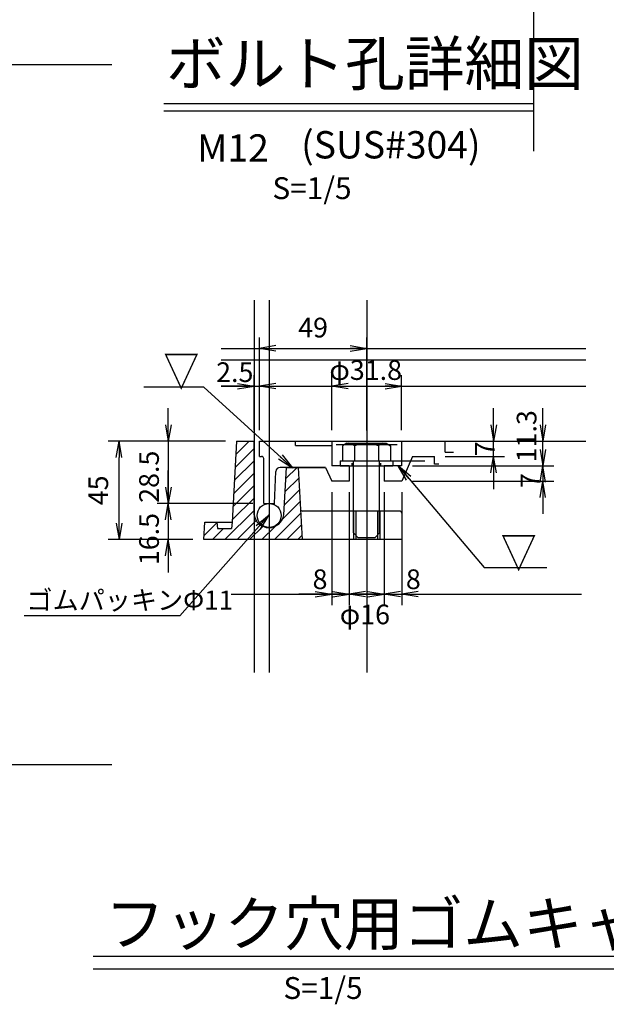
# Model space of a CAD drawing. Extents: x -76632 to -72432, y 5011 to 7981.
# Drawn here: x -73746 to -73210, y 6577 to 7478 of the extents above; entities that cross this region are included whole.
import ezdxf
from ezdxf.enums import TextEntityAlignment as Align

# ---------------------------------------------------------------- set-up
doc = ezdxf.new("R2010")
doc.units = 0
doc.header["$MEASUREMENT"] = 0
doc.header["$PDMODE"] = 2
doc.linetypes.add('CENTER1', pattern=[10, 6.25, -1.25, 1.25, -1.25])
doc.linetypes.add('DASHED2', pattern=[5, 2.5, -2.5])
doc.layers.get('0').update_dxf_attribs({"linetype": 'CONTINUOUS'})
doc.layers.get('DEFPOINTS').update_dxf_attribs({"color": 8, "linetype": 'CONTINUOUS'})
for name, color, linetype in [('sunpou', 1, 'CONTINUOUS'), ('ゴム', 6, 'CONTINUOUS'), ('図面枠等', 7, 'CONTINUOUS'), ('枠', 4, 'CONTINUOUS'), ('蓋', 6, 'CONTINUOUS'), ('部品', 1, 'CENTER1')]:
    doc.layers.add(name, color=color, linetype=linetype)
doc.styles.get("Standard").update_dxf_attribs({"font": 'romans.shx', "width": 0.8, "bigfont": 'BIGFONT.shx'})
doc.dimstyles.new('ｺﾋﾟｰ - S1-10-5', dxfattribs={"dimscale": 10, "dimtxt": 1.8, "dimasz": 1.5, "dimexe": 1, "dimexo": 1, "dimgap": 1, "dimtad": 3, "dimdec": 1, "dimlfac": 0.5, "dimdsep": 46, "dimtxsty": 'STANDARD', "dimblk": 'OPEN', "dimcen": 0.09, "dimclrd": 1, "dimclre": 1, "dimclrt": 7, "dimadec": 0, "dimazin": 2, "dimtfac": 1, "dimtdec": 1, "dimtmove": 2, "dimatfit": 1, "dimldrblk": 'OPEN', "dimfxl": 1, "dimtolj": 1, "dimtzin": 0, "dimlwd": -1, "dimlwe": -1, "dimarcsym": 0})

# ---------------------------------------------------------------- blocks, each defined once
blk = doc.blocks.new('_Open')
at = {"color": 0, "lineweight": -2}
for p, q in [((-1, 0.167), (0, 0)), ((-1, -0.167), (0, 0)), ((0, 0), (-1, 0))]:
    blk.add_line(p, q, dxfattribs=at)
blk = doc.blocks.new('*D128')
at = {"layer": 'DEFPOINTS', "color": 0, "transparency": 16777216}
for p in [(-73654.99, 7092.13), (-73547.59, 7092.13), (-73577.59, 7002.13)]:
    blk.add_point(p, dxfattribs=at)
at = {"layer": 'sunpou', "color": 1, "transparency": 16777216}
for p, q in [((-73557.59, 7092.13), (-73664.99, 7092.13)), ((-73654.99, 7017.13), (-73654.99, 7077.13)), ((-73587.59, 7002.13), (-73664.99, 7002.13))]:
    blk.add_line(p, q, dxfattribs=at)
at = {"layer": 'sunpou', "color": 1, "transparency": 16777216, "xscale": 15, "yscale": 15, "zscale": 15}
for p, rotation in [((-73654.99, 7092.13), 90), ((-73654.99, 7002.13), 270)]:
    blk.add_blockref('_Open', p, dxfattribs=dict(at, rotation=rotation))
at = {"layer": 'sunpou', "color": 7, "transparency": 16777216, "insert": (-73673.99, 7047.13), "char_height": 18, "attachment_point": 5, "rotation": 90}
blk.add_mtext('\\A1;45', dxfattribs=at)
blk = doc.blocks.new('*D129')
at = {"layer": 'DEFPOINTS', "color": 0, "transparency": 16777216}
for p in [(-73547.59, 7092.13), (-73609.99, 7035.13), (-73522.74, 7035.13)]:
    blk.add_point(p, dxfattribs=at)
at = {"layer": 'sunpou', "color": 1, "transparency": 16777216}
for p, q in [((-73609.99, 7107.13), (-73609.99, 7122.13)), ((-73557.59, 7092.13), (-73619.99, 7092.13)), ((-73609.99, 7092.13), (-73609.99, 7035.13)), ((-73532.74, 7035.13), (-73619.99, 7035.13)), ((-73609.99, 7020.13), (-73609.99, 7005.13))]:
    blk.add_line(p, q, dxfattribs=at)
at = {"layer": 'sunpou', "color": 1, "transparency": 16777216, "xscale": 15, "yscale": 15, "zscale": 15}
for p, rotation in [((-73609.99, 7092.13), 270), ((-73609.99, 7035.13), 90)]:
    blk.add_blockref('_Open', p, dxfattribs=dict(at, rotation=rotation))
at = {"layer": 'sunpou', "color": 7, "transparency": 16777216, "insert": (-73627.58, 7059.56), "char_height": 18, "attachment_point": 5, "rotation": 90}
blk.add_mtext('\\A1;28.5', dxfattribs=at)
blk = doc.blocks.new('*D130')
at = {"layer": 'DEFPOINTS', "color": 0, "transparency": 16777216}
for p in [(-73526.59, 7142.46), (-73531.59, 7092.13), (-73526.59, 7092.13)]:
    blk.add_point(p, dxfattribs=at)
at = {"layer": 'sunpou', "color": 1, "transparency": 16777216}
for p, q in [((-73531.59, 7102.13), (-73531.59, 7152.46)), ((-73526.59, 7102.13), (-73526.59, 7152.46)), ((-73546.59, 7142.46), (-73561.59, 7142.46)), ((-73531.59, 7142.46), (-73526.59, 7142.46)), ((-73511.59, 7142.46), (-73496.59, 7142.46))]:
    blk.add_line(p, q, dxfattribs=at)
at = {"layer": 'sunpou', "color": 1, "transparency": 16777216, "xscale": 15, "yscale": 15, "zscale": 15}
blk.add_blockref('_Open', (-73531.59, 7142.46), dxfattribs=at)
at = {"layer": 'sunpou', "color": 1, "transparency": 16777216, "xscale": 15, "yscale": 15, "zscale": 15, "rotation": 180}
blk.add_blockref('_Open', (-73526.59, 7142.46), dxfattribs=at)
at = {"layer": 'sunpou', "color": 7, "transparency": 16777216, "insert": (-73549.18, 7155.19), "char_height": 18, "attachment_point": 5}
blk.add_mtext('\\A1;2.5', dxfattribs=at)
blk = doc.blocks.new('*D131')
at = {"layer": 'DEFPOINTS', "color": 0, "transparency": 16777216}
for p in [(-73428.59, 7176.96), (-73526.59, 7092.13), (-73428.59, 7091.73)]:
    blk.add_point(p, dxfattribs=at)
at = {"layer": 'sunpou', "color": 1, "transparency": 16777216}
for p, q in [((-73526.59, 7102.13), (-73526.59, 7186.96)), ((-73428.59, 7101.73), (-73428.59, 7186.96)), ((-73511.59, 7176.96), (-73443.59, 7176.96))]:
    blk.add_line(p, q, dxfattribs=at)
at = {"layer": 'sunpou', "color": 1, "transparency": 16777216, "xscale": 15, "yscale": 15, "zscale": 15, "rotation": 180}
blk.add_blockref('_Open', (-73526.59, 7176.96), dxfattribs=at)
at = {"layer": 'sunpou', "color": 1, "transparency": 16777216, "xscale": 15, "yscale": 15, "zscale": 15}
blk.add_blockref('_Open', (-73428.59, 7176.96), dxfattribs=at)
at = {"layer": 'sunpou', "color": 7, "transparency": 16777216, "insert": (-73477.59, 7195.96), "char_height": 18, "attachment_point": 5}
blk.add_mtext('\\A1;49', dxfattribs=at)
blk = doc.blocks.new('*D132')
at = {"layer": 'DEFPOINTS', "color": 0, "transparency": 16777216}
for p in [(-73444.59, 7041.13), (-73412.59, 7041.13), (-73412.59, 6952.13)]:
    blk.add_point(p, dxfattribs=at)
at = {"layer": 'sunpou', "color": 1, "transparency": 16777216}
for p, q in [((-73444.59, 7031.13), (-73444.59, 6942.13)), ((-73412.59, 7031.13), (-73412.59, 6942.13)), ((-73459.59, 6952.13), (-73474.59, 6952.13)), ((-73444.59, 6952.13), (-73412.59, 6952.13)), ((-73397.59, 6952.13), (-73382.59, 6952.13))]:
    blk.add_line(p, q, dxfattribs=at)
at = {"layer": 'sunpou', "color": 1, "transparency": 16777216, "xscale": 15, "yscale": 15, "zscale": 15}
blk.add_blockref('_Open', (-73444.59, 6952.13), dxfattribs=at)
at = {"layer": 'sunpou', "color": 1, "transparency": 16777216, "xscale": 15, "yscale": 15, "zscale": 15, "rotation": 180}
blk.add_blockref('_Open', (-73412.59, 6952.13), dxfattribs=at)
at = {"layer": 'sunpou', "color": 7, "transparency": 16777216, "insert": (-73430.24, 6933.68), "char_height": 18, "attachment_point": 5}
blk.add_mtext('\\A1;φ16', dxfattribs=at)
blk = doc.blocks.new('*D133')
at = {"layer": 'DEFPOINTS', "color": 0, "transparency": 16777216}
for p in [(-73396.79, 7142.46), (-73460.39, 7092.13), (-73396.79, 7092.13)]:
    blk.add_point(p, dxfattribs=at)
at = {"layer": 'sunpou', "color": 1, "transparency": 16777216}
for p, q in [((-73460.39, 7102.13), (-73460.39, 7152.46)), ((-73396.79, 7102.13), (-73396.79, 7152.46)), ((-73445.39, 7142.46), (-73411.79, 7142.46))]:
    blk.add_line(p, q, dxfattribs=at)
at = {"layer": 'sunpou', "color": 1, "transparency": 16777216, "xscale": 15, "yscale": 15, "zscale": 15, "rotation": 180}
blk.add_blockref('_Open', (-73460.39, 7142.46), dxfattribs=at)
at = {"layer": 'sunpou', "color": 1, "transparency": 16777216, "xscale": 15, "yscale": 15, "zscale": 15}
blk.add_blockref('_Open', (-73396.79, 7142.46), dxfattribs=at)
at = {"layer": 'sunpou', "color": 7, "transparency": 16777216, "insert": (-73429.48, 7157.11), "char_height": 18, "attachment_point": 5}
blk.add_mtext('\\A1;φ31.8', dxfattribs=at)
blk = doc.blocks.new('*D134')
at = {"layer": 'DEFPOINTS', "color": 0, "transparency": 16777216}
for p in [(-73412.59, 7055.53), (-73396.59, 7055.53), (-73396.59, 6952.13)]:
    blk.add_point(p, dxfattribs=at)
at = {"layer": 'sunpou', "color": 1, "transparency": 16777216}
for p, q in [((-73412.59, 7045.53), (-73412.59, 6942.13)), ((-73396.59, 7045.53), (-73396.59, 6942.13)), ((-73427.59, 6952.13), (-73442.59, 6952.13)), ((-73412.59, 6952.13), (-73396.59, 6952.13)), ((-73381.59, 6952.13), (-73366.59, 6952.13))]:
    blk.add_line(p, q, dxfattribs=at)
at = {"layer": 'sunpou', "color": 1, "transparency": 16777216, "xscale": 15, "yscale": 15, "zscale": 15}
blk.add_blockref('_Open', (-73412.59, 6952.13), dxfattribs=at)
at = {"layer": 'sunpou', "color": 1, "transparency": 16777216, "xscale": 15, "yscale": 15, "zscale": 15, "rotation": 180}
blk.add_blockref('_Open', (-73396.59, 6952.13), dxfattribs=at)
at = {"layer": 'sunpou', "color": 7, "transparency": 16777216, "insert": (-73385.94, 6965.82), "char_height": 18, "attachment_point": 5}
blk.add_mtext('\\A1;8', dxfattribs=at)
blk = doc.blocks.new('*D135')
at = {"layer": 'DEFPOINTS', "color": 0, "transparency": 16777216}
for p in [(-73396.79, 7069.53), (-73396.59, 7055.53), (-73267.51, 7055.53)]:
    blk.add_point(p, dxfattribs=at)
at = {"layer": 'sunpou', "color": 1, "transparency": 16777216}
for p, q in [((-73267.51, 7084.53), (-73267.51, 7099.53)), ((-73386.79, 7069.53), (-73257.51, 7069.53)), ((-73267.51, 7069.53), (-73267.51, 7055.53)), ((-73386.59, 7055.53), (-73257.51, 7055.53)), ((-73267.51, 7040.53), (-73267.51, 7025.53))]:
    blk.add_line(p, q, dxfattribs=at)
at = {"layer": 'sunpou', "color": 1, "transparency": 16777216, "xscale": 15, "yscale": 15, "zscale": 15}
for p, rotation in [((-73267.51, 7069.53), 270), ((-73267.51, 7055.53), 90)]:
    blk.add_blockref('_Open', p, dxfattribs=dict(at, rotation=rotation))
at = {"layer": 'sunpou', "color": 7, "transparency": 16777216, "insert": (-73278.8, 7055.98), "char_height": 18, "attachment_point": 5, "rotation": 90}
blk.add_mtext('\\A1;7', dxfattribs=at)
blk = doc.blocks.new('*D136')
at = {"layer": 'DEFPOINTS', "color": 0, "transparency": 16777216}
for p in [(-73396.79, 7092.13), (-73267.51, 7092.13), (-73396.79, 7069.53)]:
    blk.add_point(p, dxfattribs=at)
at = {"layer": 'sunpou', "color": 1, "transparency": 16777216}
for p, q in [((-73267.51, 7107.13), (-73267.51, 7122.13)), ((-73386.79, 7092.13), (-73257.51, 7092.13)), ((-73267.51, 7069.53), (-73267.51, 7092.13)), ((-73386.79, 7069.53), (-73257.51, 7069.53)), ((-73267.51, 7054.53), (-73267.51, 7039.53))]:
    blk.add_line(p, q, dxfattribs=at)
at = {"layer": 'sunpou', "color": 1, "transparency": 16777216, "xscale": 15, "yscale": 15, "zscale": 15}
for p, rotation in [((-73267.51, 7092.13), 270), ((-73267.51, 7069.53), 90)]:
    blk.add_blockref('_Open', p, dxfattribs=dict(at, rotation=rotation))
at = {"layer": 'sunpou', "color": 7, "transparency": 16777216, "insert": (-73282.42, 7096.58), "char_height": 18, "attachment_point": 5, "rotation": 90}
blk.add_mtext('\\A1;11.3', dxfattribs=at)
blk = doc.blocks.new('*D137')
at = {"layer": 'DEFPOINTS', "color": 0, "transparency": 16777216}
for p in [(-73366.74, 7092.13), (-73312.51, 7092.13), (-73366.74, 7078.13)]:
    blk.add_point(p, dxfattribs=at)
at = {"layer": 'sunpou', "color": 1, "transparency": 16777216}
for p, q in [((-73312.51, 7107.13), (-73312.51, 7122.13)), ((-73356.74, 7092.13), (-73302.51, 7092.13)), ((-73312.51, 7078.13), (-73312.51, 7092.13)), ((-73356.74, 7078.13), (-73302.51, 7078.13)), ((-73312.51, 7063.13), (-73312.51, 7048.13))]:
    blk.add_line(p, q, dxfattribs=at)
at = {"layer": 'sunpou', "color": 1, "transparency": 16777216, "xscale": 15, "yscale": 15, "zscale": 15}
for p, rotation in [((-73312.51, 7092.13), 270), ((-73312.51, 7078.13), 90)]:
    blk.add_blockref('_Open', p, dxfattribs=dict(at, rotation=rotation))
at = {"layer": 'sunpou', "color": 7, "transparency": 16777216, "insert": (-73320.62, 7085.13), "char_height": 18, "attachment_point": 5, "rotation": 90}
blk.add_mtext('\\A1;7', dxfattribs=at)
blk = doc.blocks.new('*D138')
at = {"layer": 'DEFPOINTS', "color": 0, "transparency": 16777216}
for p in [(-73460.59, 7055.53), (-73444.59, 7055.53), (-73460.59, 6952.13)]:
    blk.add_point(p, dxfattribs=at)
at = {"layer": 'sunpou', "color": 1, "transparency": 16777216}
for p, q in [((-73460.59, 7045.53), (-73460.59, 6942.13)), ((-73444.59, 7045.53), (-73444.59, 6942.13)), ((-73475.59, 6952.13), (-73490.59, 6952.13)), ((-73444.59, 6952.13), (-73460.59, 6952.13)), ((-73429.59, 6952.13), (-73414.59, 6952.13))]:
    blk.add_line(p, q, dxfattribs=at)
at = {"layer": 'sunpou', "color": 1, "transparency": 16777216, "xscale": 15, "yscale": 15, "zscale": 15}
blk.add_blockref('_Open', (-73460.59, 6952.13), dxfattribs=at)
at = {"layer": 'sunpou', "color": 1, "transparency": 16777216, "xscale": 15, "yscale": 15, "zscale": 15, "rotation": 180}
blk.add_blockref('_Open', (-73444.59, 6952.13), dxfattribs=at)
at = {"layer": 'sunpou', "color": 7, "transparency": 16777216, "insert": (-73471.24, 6965.82), "char_height": 18, "attachment_point": 5}
blk.add_mtext('\\A1;8', dxfattribs=at)
blk = doc.blocks.new('*D139')
at = {"layer": 'DEFPOINTS', "color": 0, "transparency": 16777216}
for p in [(-73547.59, 7035.13), (-73609.99, 7002.13), (-73577.59, 7002.13)]:
    blk.add_point(p, dxfattribs=at)
at = {"layer": 'sunpou', "color": 1, "transparency": 16777216}
for p, q in [((-73609.99, 7050.13), (-73609.99, 7065.13)), ((-73557.59, 7035.13), (-73619.99, 7035.13)), ((-73609.99, 7035.13), (-73609.99, 7002.13)), ((-73587.59, 7002.13), (-73619.99, 7002.13)), ((-73609.99, 6987.13), (-73609.99, 6972.13))]:
    blk.add_line(p, q, dxfattribs=at)
at = {"layer": 'sunpou', "color": 1, "transparency": 16777216, "xscale": 15, "yscale": 15, "zscale": 15}
for p, rotation in [((-73609.99, 7035.13), 270), ((-73609.99, 7002.13), 90)]:
    blk.add_blockref('_Open', p, dxfattribs=dict(at, rotation=rotation))
at = {"layer": 'sunpou', "color": 7, "transparency": 16777216, "insert": (-73627.58, 7002.56), "char_height": 18, "attachment_point": 5, "rotation": 90}
blk.add_mtext('\\A1;16.5', dxfattribs=at)

msp = doc.modelspace()

# ---------------------------------------------------------------- linework, layer by layer
at = {"linetype": 'Continuous'}
for p, q in [((-73446.7372126, 7090.13397592), (-73450.63721073, 7087.88231065)), ((-73450.63721073, 7087.88231065), (-73450.63721073, 7074.13397539)), ((-73446.7372126, 7090.13397592), (-73410.7372114, 7090.13397592)), ((-73439.66755876, 7087.88231065), (-73439.66755876, 7074.13397539)), ((-73417.80686523, 7087.88231065), (-73417.80686523, 7074.13397539)), ((-73410.7372114, 7090.13397592), (-73406.83721327, 7087.88231065)), ((-73406.83721327, 7087.88231065), (-73406.83721327, 7074.13397539)), ((-73440.737212, 7008.13383682), (-73440.73707131, 7074.13397539)), ((-73416.737212, 7008.13411542), (-73416.73707132, 7074.13397539)), ((-73440.737212, 7008.13383682), (-73436.73735156, 7004.13397539)), ((-73420.73735003, 7004.13397539), (-73416.737212, 7008.13411542)), ((-73436.73735116, 7004.13397539), (-73420.73735103, 7004.13397539))]:
    msp.add_line(p, q, dxfattribs=at)
for centre, radius, start, end in [((-73445.15238514, 7082.32790726), 7.80606826, 45.3611399997, 90.0000400006), ((-73428.73721295, 7062.478341), 27.65563492, 66.7196900013, 113.28033), ((-73412.32203885, 7082.88564468), 7.41956745, 102.3334300018, 137.6665200017)]:
    msp.add_arc(centre, radius, start, end, dxfattribs=at)
at = {"layer": 'DEFPOINTS'}
for p, q in [((-73276.19766848, 7697.71805677), (-73276.19766848, 7357.45657519)), ((-75287.98185049, 7436.47576158), (-73661.43970644, 7436.47576158)), ((-73531.59113378, 7220.92031653), (-73531.59113378, 6880.65883494)), ((-73517.737212, 7220.94529246), (-73517.737212, 6880.68381088)), ((-73428.59113378, 7220.92031653), (-73428.59113378, 6880.65883494)), ((-73561.59113378, 7176.9627997), (-73228.35082799, 7176.9627997)), ((-73561.59113378, 7166.5351949), (-73228.35082799, 7166.5351949)), ((-73561.59113378, 7142.45743648), (-73228.35082799, 7142.45743648)), ((-73502.737212, 7092.13397592), (-73228.35082799, 7092.13397592)), ((-73456.59114823, 7089.13397579), (-73400.59114823, 7089.13397579)), ((-73444.73721778, 7074.13397539), (-73375.46249855, 7074.13397539)), ((-73552.59113378, 6952.13397539), (-73232.36485991, 6952.13397539)), ((-75313.78386194, 6796.47576158), (-73661.43970644, 6796.47576158))]:
    msp.add_line(p, q, dxfattribs=at)
at = {"layer": 'ゴム'}
msp.add_circle((-73517.73721862, 7024.13397539), 11, dxfattribs=at)
at = {"layer": '図面枠等', "linetype": 'Continuous'}
for p, q in [((-73614.01332695, 7400.7523373), (-73276.19766848, 7400.7523373)), ((-73614.01332695, 7394.04338915), (-73276.19766848, 7394.04338915)), ((-73678.67712688, 6621.05257981), (-73175.50652807, 6621.05257981)), ((-73678.67712688, 6609.55257981), (-73175.50652807, 6609.55257981))]:
    msp.add_line(p, q, dxfattribs=at)
at = {"layer": '枠'}
for p, q in [((-73547.59081224, 7092.13397539), (-73551.70247941, 7018.13342941)), ((-73548.26451124, 7080.00894383), (-73536.13947969, 7092.13397539)), ((-73547.59081224, 7092.13397539), (-73531.59113378, 7092.13397539)), ((-73531.59113378, 7024.63857842), (-73531.59113378, 7092.13397539)), ((-73548.93011362, 7068.02963296), (-73531.59113378, 7085.3686128)), ((-73549.59571599, 7056.05032208), (-73531.59113378, 7074.0549043)), ((-73550.26131837, 7044.07101121), (-73531.59113378, 7062.7411958)), ((-73504.27273636, 7024.63857842), (-73501.78405626, 7068.13397539)), ((-73502.36223535, 7058.02896874), (-73492.25722869, 7068.13397539)), ((-73501.78405626, 7068.13397539), (-73491.32639505, 7068.13397539)), ((-73491.32639505, 7068.13397539), (-73487.55059378, 7002.14318145)), ((-73550.92692075, 7032.09170033), (-73531.59113378, 7051.4274873)), ((-73503.04885947, 7046.02863611), (-73490.76446893, 7058.31302665)), ((-73503.7354836, 7034.02830348), (-73490.15216566, 7047.61162143)), ((-73551.59252312, 7020.11238946), (-73531.59113378, 7040.1137788)), ((-73505.37445377, 7021.07678442), (-73489.53986238, 7036.91021621)), ((-73558.25788869, 7002.13331539), (-73531.59113378, 7028.8000703)), ((-73513.0030547, 7002.13331539), (-73488.9275591, 7026.20881099)), ((-73398.59113378, 7028.13331539), (-73487.15210782, 7028.13331539)), ((-73440.59113378, 7028.13331539), (-73440.59113378, 7002.13331539)), ((-73438.59113378, 7028.13331539), (-73438.59113378, 7002.13331539)), ((-73418.59113378, 7028.13331539), (-73418.59113378, 7002.13331539)), ((-73416.59113378, 7028.13331539), (-73416.59113378, 7002.13331539)), ((-73577.59113378, 7002.13331539), (-73576.49492542, 7018.13341139)), ((-73577.34884137, 7005.66977971), (-73565.53464723, 7017.48397384)), ((-73576.49492542, 7018.13341139), (-73551.70248041, 7018.13341139)), ((-73565.59146566, 7018.13341139), (-73565.06653368, 7012.13341139)), ((-73551.70215503, 7018.13341139), (-73552.03553099, 7012.13341139)), ((-73546.94418019, 7002.13331539), (-73529.60846485, 7019.46903073)), ((-73524.3167632, 7002.13331539), (-73512.04536044, 7014.40471814)), ((-73501.6893462, 7002.13331539), (-73488.31525582, 7015.50740577)), ((-73569.57159719, 7002.13331539), (-73559.57150119, 7012.13341139)), ((-73565.06653368, 7012.13341139), (-73552.03585637, 7012.13341139)), ((-73535.6304717, 7002.13331539), (-73523.62060564, 7014.14318145)), ((-73491.59764129, 7002.13331539), (-73487.76908795, 7005.96186872)), ((-73487.55059378, 7002.13331539), (-73577.59113378, 7002.13331539)), ((-73396.59113378, 7002.13331539), (-73487.55059378, 7002.13331539))]:
    msp.add_line(p, q, dxfattribs=at)
for centre, radius, start, end in [((-73517.93193507, 7026.91229169), 13.84714705, 189.4508131754, 350.5491868246), ((-73487.15210782, 7030.13331539), 2, 180.0000000001, 270), ((-73398.59113378, 7026.13331539), 2, 0, 90)]:
    msp.add_arc(centre, radius, start, end, dxfattribs=at)
at = {"layer": '蓋'}
for p, q in [((-73526.59113378, 7092.13397539), (-73460.39113378, 7092.13397539)), ((-73460.39113378, 7092.13397539), (-73460.39113378, 7069.53397539)), ((-73396.79113378, 7092.13397592), (-73349.13208732, 7092.13397592)), ((-73396.79113378, 7092.13397592), (-73396.79113378, 7069.53397539)), ((-73386.59113378, 7078.13397539), (-73396.59113378, 7055.53397539)), ((-73386.59113378, 7078.13397539), (-73366.73675663, 7078.13397539)), ((-73444.59113378, 7069.53397539), (-73460.39113378, 7069.53397539)), ((-73444.59113378, 7069.53397539), (-73444.59113378, 7055.53397539)), ((-73396.79113378, 7069.53397539), (-73412.59113378, 7069.53397539)), ((-73412.59113378, 7069.53397539), (-73412.59113378, 7055.53397539)), ((-73466.16635501, 7068.13397539), (-73507.73950662, 7068.13397539)), ((-73499.36256235, 7068.13397539), (-73466.16635501, 7068.13397539)), ((-73466.16635501, 7068.13397539), (-73460.59113378, 7055.53397539)), ((-73444.59113378, 7055.53397539), (-73460.59113378, 7055.53397539)), ((-73396.59113378, 7055.53397539), (-73412.59113378, 7055.53397539)), ((-73396.59113378, 7026.13397539), (-73396.59113378, 7002.13397539))]:
    msp.add_line(p, q, dxfattribs=at)
at = {"layer": '蓋', "linetype": 'Continuous'}
for p, q in [((-73526.59113378, 7078.13397539), (-73526.59113378, 7092.13397539)), ((-73493.737324, 7088.13397539), (-73493.737324, 7092.13402975)), ((-73493.737324, 7088.13397539), (-73460.39113378, 7088.13397539)), ((-73493.736972, 7088.13397539), (-73493.736972, 7092.13402975)), ((-73356.7368459, 7082.13436116), (-73356.7368459, 7092.13436116)), ((-73526.59113378, 7078.13397539), (-73524.737212, 7078.13397539)), ((-73366.73688161, 7071.13578982), (-73366.7367566, 7078.13578982)), ((-73356.7368459, 7082.13436116), (-73349.13208732, 7082.13436116)), ((-73522.737212, 7035.13397539), (-73522.737212, 7076.13397539)), ((-73362.56040647, 7071.13571523), (-73366.73688161, 7071.13578982)), ((-73512.737212, 7035.13436116), (-73511.73715258, 7064.27118606)), ((-73522.737212, 7035.13397539), (-73512.481212, 7035.13397539))]:
    msp.add_line(p, q, dxfattribs=at)
msp.add_arc((-73524.737212, 7076.13397539), 2, 0, 90, dxfattribs=at)
at = {"layer": '蓋'}
msp.add_arc((-73507.73950662, 7064.13397539), 4, 90, 178.0342161816, dxfattribs=at)
at = {"layer": '部品', "linetype": 'Continuous'}
for p, q in [((-73452.737212, 7074.13397539), (-73452.737212, 7069.53397539)), ((-73452.737212, 7074.13397539), (-73404.737212, 7074.13397539)), ((-73452.737212, 7069.53397539), (-73404.737212, 7069.53397539)), ((-73404.737212, 7074.13397539), (-73404.737212, 7069.53397539))]:
    msp.add_line(p, q, dxfattribs=at)
at = {"layer": '部品', "linetype": 'DASHED2'}
for p, q in [((-73441.737212, 7069.53397539), (-73441.737212, 7074.13397539)), ((-73416.737212, 7061.53397539), (-73416.737212, 7071.53397539)), ((-73415.737212, 7069.53397539), (-73415.737212, 7074.13397539))]:
    msp.add_line(p, q, dxfattribs=at)

# ---------------------------------------------------------------- texts
at = {"layer": 'sunpou', "width": 0.8}
for p in [(-73614.46831688, 7141.62717274), (-73306.03511397, 6975.7542583)]:
    msp.add_text('▽', height=30, dxfattribs=at).set_placement(p)
at = {"layer": 'sunpou', "color": 7, "insert": (-73739.61270247, 6955.44827423), "char_height": 17.5, "attachment_point": 1}
msp.add_mtext('\\A1;ゴムパッキンΦ11', dxfattribs=at)
at = {"layer": '図面枠等'}
for s, height, p in [('ボルト孔詳細図', 40, (-73612.03572689, 7417.435415)), ('M12', 25, (-73583.61379909, 7347.70846249)), ('S=1/5', 20, (-73514.77743548, 7313.46642903)), ('フック穴用ゴムキャップ', 40, (-73667.68459521, 6630.95157981)), ('S=1/5', 20, (-73504.6885172, 6581.99042704))]:
    msp.add_text(s, height=height, dxfattribs=at).set_placement(p)
msp.add_text('(SUS#304)', height=25, dxfattribs=at).set_placement((-73406.49733326, 7350.65053251), align=Align.CENTER)

# ---------------------------------------------------------------- dimensions: what is measured, and where the dimension line sits
at = {"layer": 'sunpou'}
dim = msp.add_linear_dim(base=(-73428.59113378, 7176.9627997), p1=(-73526.59113378, 7092.13397539), p2=(-73428.59113378, 7091.73358961), dimstyle='ｺﾋﾟｰ - S1-10-5', dxfattribs=at)
dim.commit()
dim.dimension.update_dxf_attribs({"geometry": '*D131', "text_midpoint": (-73477.59113378, 7195.9627997)})
dim = msp.add_linear_dim(base=(-73396.79113378, 7142.45743648), p1=(-73460.39113378, 7092.13397539), p2=(-73396.79113378, 7092.13397592), angle=0.0000004805, text='φ<>', dimstyle='ｺﾋﾟｰ - S1-10-5', dxfattribs=at)
dim.commit()
dim.dimension.update_dxf_attribs({"geometry": '*D133', "text_midpoint": (-73429.48274963, 7157.10856152), "dimtype": 161})
for base, p1, p2, picture, middle in [((-73526.59113378, 7142.45743648), (-73531.59113378, 7092.13397539), (-73526.59113378, 7092.13397539), '*D130', (-73549.17927742, 7155.18693593)), ((-73396.59113378, 6952.13397539), (-73412.59113378, 7055.53397539), (-73396.59113378, 7055.53397539), '*D134', (-73385.94146717, 6965.81867509))]:
    dim = msp.add_linear_dim(base=base, p1=p1, p2=p2, dimstyle='ｺﾋﾟｰ - S1-10-5', dxfattribs=at)
    dim.commit()
    dim.dimension.update_dxf_attribs({"geometry": picture, "text_midpoint": middle, "dimtype": 160})
for base, p1, p2, angle, picture, middle in [((-73609.99393441, 7035.13397539), (-73547.59081224, 7092.13397539), (-73522.737212, 7035.13397539), 90, '*D129', (-73627.58147631, 7059.55974833)), ((-73267.51222128, 7092.13397592), (-73396.79113378, 7069.53397539), (-73396.79113378, 7092.13397592), 90, '*D136', (-73282.42352316, 7096.58468318)), ((-73312.51222128, 7092.13397539), (-73366.73675663, 7078.13397539), (-73366.73675663, 7092.13397539), 90, '*D137', (-73320.61669176, 7085.13397539)), ((-73267.51222128, 7055.53397539), (-73396.79113378, 7069.53397539), (-73396.59113378, 7055.53397539), 90, '*D135', (-73278.79885765, 7055.97956062)), ((-73609.99393441, 7002.13331539), (-73547.59081224, 7035.13397539), (-73577.59113378, 7002.13331539), 90, '*D139', (-73627.58147631, 7002.55974833)), ((-73460.59113378, 6952.13397539), (-73444.59113378, 7055.53397539), (-73460.59113378, 7055.53397539), 180, '*D138', (-73471.24080038, 6965.81867509))]:
    dim = msp.add_linear_dim(base=base, p1=p1, p2=p2, angle=angle, dimstyle='ｺﾋﾟｰ - S1-10-5', dxfattribs=at)
    dim.commit()
    dim.dimension.update_dxf_attribs({"geometry": picture, "text_midpoint": middle, "dimtype": 160})
dim = msp.add_linear_dim(base=(-73654.99393441, 7092.13397539), p1=(-73577.59113378, 7002.13331539), p2=(-73547.59081224, 7092.13397539), angle=90, dimstyle='ｺﾋﾟｰ - S1-10-5', dxfattribs=at)
dim.commit()
dim.dimension.update_dxf_attribs({"geometry": '*D128', "text_midpoint": (-73673.99393441, 7047.13364539)})
dim = msp.add_linear_dim(base=(-73412.59113378, 6952.13397539), p1=(-73444.59113378, 7041.13397525), p2=(-73412.59113378, 7041.13397525), text='φ<>', dimstyle='ｺﾋﾟｰ - S1-10-5', dxfattribs=at)
dim.commit()
dim.dimension.update_dxf_attribs({"geometry": '*D132', "text_midpoint": (-73430.23668888, 6933.68138387), "dimtype": 160})

# ---------------------------------------------------------------- leaders
for points in [[(-73496.55523228, 7067.62937236), (-73577.41917915, 7141.37770736), (-73632.33270652, 7141.37770736)], [(-73399.90695557, 7069.53397539), (-73321.20221842, 6976.47674821), (-73263.89975895, 6976.47674821)], [(-73517.737212, 7024.63857842), (-73599.39184924, 6932.37249526), (-73741.62867114, 6932.37249526)]]:
    msp.add_leader(points, dimstyle='ｺﾋﾟｰ - S1-10-5', override={"dimgap": 1, "dimtad": 1}, dxfattribs=at)

doc.saveas('drawing.dxf')
